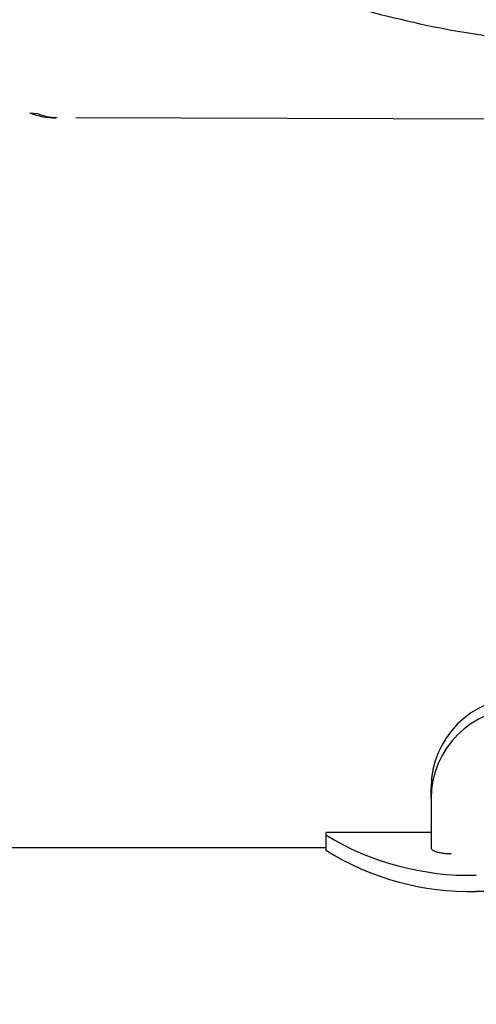
# Paper-space layout 'Layout1' of a CAD drawing. Units: inches. Extents: x 0 to 17, y 0 to 11.
# Drawn here: x 4.9 to 5, y 5.2 to 5.3 of the extents above; entities that cross this region are included whole.
import ezdxf
from ezdxf import colors
from ezdxf.entities.mleader import LeaderData, LeaderLine
from ezdxf.enums import TextEntityAlignment as Align
from ezdxf.math import Vec2, Vec3

# ---------------------------------------------------------------- set-up
doc = ezdxf.new("R2010")
doc.units = ezdxf.units.IN
doc.header["$MEASUREMENT"] = 0
for name, color, linetype in [('3009', 7, 'Continuous'), ('4611', 7, 'Continuous'), ('7813_(6090)', 7, 'Continuous'), ('Default', 7, 'Continuous')]:
    doc.layers.add(name, color=color, linetype=linetype)
doc.styles.add('SEACAD_Arial', font='arial.ttf')
doc.dimstyles.new('Outline', dxfattribs={"dimtxt": 0.125, "dimasz": 0.25, "dimexe": 0.0625, "dimexo": 0.0625, "dimgap": 0.03125, "dimtad": 0, "dimtih": 1, "dimtoh": 1, "dimlfac": 25, "dimzin": 4, "dimdsep": 46, "dimtxsty": 'SEACAD_Arial', "dimblk1": '_SE_FILLED', "dimblk2": '_SE_FILLED', "dimsah": 1, "dimcen": 0.0625, "dimadec": 0, "dimazin": 0, "dimtfac": 1, "dimtdec": 1, "dimtofl": 0, "dimtmove": 0, "dimatfit": 3, "dimfxl": 1, "dimtolj": 1, "dimtzin": 4, "dimarcsym": 0})

# ---------------------------------------------------------------- blocks, each defined once
blk = doc.blocks.new('SE1')
at = {"layer": '3009', "color": 7, "linetype": 'Continuous'}
for p, q in [((4.973076370205232, 5.22327230629179), (4.973076371740215, 5.22496809283484)), ((4.973076370205232, 5.22327230629179), (4.973076372178457, 5.215546368129441)), ((4.956540911740861, 5.217945865180765), (4.956540911740861, 5.217579209409805)), ((4.956540911740861, 5.217579209409804), (4.956540911738212, 5.215218831676245)), ((4.973076373531461, 5.217954956271321), (4.956686623341731, 5.217954956271321)), ((4.956540911738221, 5.215592782135229), (4.90441877319634, 5.215592782135229)), ((4.995186580948867, 5.208732610495159), (4.980162959003028, 5.208732610495159))]:
    blk.add_line(p, q, dxfattribs=at)
for centre, radius, start, end in [((4.979190186692091, 5.254992180318503), 0.04373465500071445, 238.8098899306235, 271.2745120488473), ((4.979091960847676, 5.251089618432294), 0.04237054588313958, 237.8434717829256, 271.448416800496)]:
    blk.add_arc(centre, radius, start, end, dxfattribs=at)
for centre, major_axis, ratio, start_param in [((4.98724960009794, 5.224968096401911), (0.01417322835772101, -1.282922971706587e-08), 0.9983045511752306, 1.570797485609598), ((4.987249598562958, 5.223272309858862), (0.01417322835772101, -1.282943462752018e-08), 0.9983045511751563, 1.570797485624219)]:
    blk.add_ellipse(centre, major_axis=major_axis, ratio=ratio, start_param=start_param, end_param=3.141592653589793, dxfattribs=at)
blk.add_open_spline([(4.973076372178458, 5.215546368129442), (4.973076372179722, 5.215493142264646), (4.973096440102841, 5.215439663045481), (4.97317604019161, 5.215332294435957), (4.973235781798959, 5.215278672008468), (4.973467994914362, 5.215123275552197), (4.973699455098766, 5.215023663436248), (4.974131951334275, 5.214896955746252), (4.974292960475722, 5.214857714964029), (4.974635768741141, 5.214789288971781), (4.974817153945398, 5.214759991952332), (4.975200189495724, 5.214711814088611), (4.975402129119872, 5.214693098930104), (4.975808684733705, 5.214668355345735), (4.976015486798175, 5.214662001568923), (4.97622597849502, 5.214662001621924)], degree=3, knots=[0, 0, 0, 0, 0.125, 0.125, 0.25, 0.25, 0.5, 0.5, 0.625, 0.625, 0.75, 0.75, 0.875, 0.875, 1, 1, 1, 1], dxfattribs=at)
at = {"layer": '4611', "color": 7, "linetype": 'Continuous'}
for p, q in [((4.910166547393002, 5.330736128510067), (4.911379186428546, 5.330648981039775)), ((4.917358049468164, 5.329996354933751), (5.009843711625885, 5.329718907974735))]:
    blk.add_line(p, q, dxfattribs=at)
for centre, radius, start, end in [((4.914262367056081, 5.34087688411162), 0.01093690926257383, 248.0068954153801, 270.1779993734956), ((4.914289450848111, 5.336908965152402), 0.006903576475655993, 245.0665588461969, 270.3309677058742)]:
    blk.add_arc(centre, radius, start, end, dxfattribs=at)
blk.add_ellipse((4.914329328456437, 5.325287505958714), major_axis=(1.416481129765441e-05, 0.00472438821430222), ratio=0.05711602296306027, start_param=0.05244548797390802, end_param=0.1748169408961556, dxfattribs=at)
at = {"layer": '7813_(6090)', "color": 7, "linetype": 'Continuous'}
blk.add_open_spline([(4.861310990411981, 5.372003249185068), (4.867285766459531, 5.371731239760583), (4.877123342024682, 5.371236672092349), (4.896509964025454, 5.36734989381767), (4.91578973374367, 5.361694995653018), (4.934975545383092, 5.355316793393589), (4.951064160942684, 5.350067838183254), (4.966593079910598, 5.345589686551985), (4.983359093997447, 5.342160314033317), (4.998536105161078, 5.341476300656092), (5.012129898260082, 5.34388566671959), (5.018248586119047, 5.346798897994601), (5.022028964968546, 5.348666730446661)], degree=3, knots=[0, 0, 0, 0, 0.0890224563866983, 0.1733944710381522, 0.3204644966147586, 0.4290285843096563, 0.5233575419117761, 0.6209862999730305, 0.7231693596446913, 0.8467956123030391, 0.9192341220214192, 1, 1, 1, 1], dxfattribs=at)
blk = doc.blocks.new('DMBLK29')
at = {"layer": 'Default', "linetype": 'Continuous'}
for points in [[(1.154176461540797, 8.146310221442253), (1.237509793867031, 8.146310221442253), (1.195843127703914, 8.396310218420954)], [(1.154176461540797, 4.016310215399669), (1.195843127703914, 3.766310218420968), (1.237509793867031, 4.016310215399669)]]:
    blk.add_hatch(color=7, dxfattribs=at).paths.add_polyline_path(points)
at = {"layer": 'Default', "color": 7, "linetype": 'Continuous'}
for p, q in [((5.548301699814413, 8.396310218420954), (1.133343128459239, 8.396310218420954)), ((1.195843127703914, 8.396310218420954), (1.195843127703914, 6.140669382443039)), ((1.195843127703914, 5.515669289675698), (1.195843127703914, 3.766310218420968)), ((1.755901699814418, 3.766310218420968), (1.133343128459239, 3.766310218420968))]:
    blk.add_line(p, q, dxfattribs=at)
at = {"layer": 'Default', "color": 7, "linetype": 'Continuous', "style": 'SEACAD_Arial'}
for s, p in [('115.75', (0.9268213885734791, 6.07816930946255)), ('[', (0.8154083450952182, 5.89066930946255)), (']', (1.527364866834348, 5.89066930946255)), ('2940,0', (0.9268213885734791, 5.89066930946255)), ('APPROX', (0.8154083450952182, 5.70316930946255))]:
    blk.add_text(s, height=0.125, dxfattribs=at).set_placement(p, align=Align.TOP_LEFT)
blk = doc.blocks.new('_SE_FILLED')
at = {"color": 0}
blk.add_line((0, 0), (-1, 0), dxfattribs=at)
blk.add_solid([(0, 0), (-1, -0.1665), (-1, 0.1665), (0, 0)], dxfattribs=at)
blk = doc.blocks.new('_Dot')
at = {"color": 0, "linetype": 'ByBlock', "lineweight": -2}
blk.add_line((-0.5, 0), (-1, 0), dxfattribs=at)
at = {"color": 0, "linetype": 'ByBlock', "const_width": 0.5}
blk.add_lwpolyline([(-0.25, 0, 1), (0.25, 0, 1)], format="xyb", close=True, dxfattribs=at)

psp = doc.layouts.get("Layout1")

# ---------------------------------------------------------------- block references
at = {"layer": 'Default'}
psp.add_blockref('SE1', (0, 0), dxfattribs=at)

# ---------------------------------------------------------------- dimensions: what is measured, and where the dimension line sits
at = {"layer": 'Default', "color": 7, "linetype": 'Continuous'}
dim = psp.add_linear_dim(base=(1.195843127703914, 3.766310218420968), p1=(5.610801699059088, 8.396310218420954), p2=(1.818401699059094, 3.766310218420968), angle=90, text='\\A1;<>\\PAPPROX', dimstyle='Outline', override={"dimpost": '\\X'}, dxfattribs=at)
dim.commit()
dim.dimension.update_dxf_attribs({"geometry": 'DMBLK29', "text_midpoint": (1.195843127703914, 5.921919309462549), "dimtype": 160})

# ---------------------------------------------------------------- leaders
ml = psp.add_multileader_mtext('Standard', dxfattribs=at)
ml.set_content('{\\pxsm0.9;\\fSolid Edge ANSI|b0||i0||c0|p34;\\W1.;19623\\P}', color=256)
ml.set_leader_properties()
ml.set_arrow_properties(name='DOT')
ml.build(insert=Vec2(0, 0))
ml.multileader.update_dxf_attribs({"leader_type": 0, "dogleg_length": 0, "arrow_head_size": 0.188})
ctx = ml.context
ctx.base_point, ctx.char_height, ctx.arrow_head_size, ctx.landing_gap_size = Vec3(10.21159019296455, 10.44334858127487), 0.188, 0.188, 0
ctx.text_align_type = 1
notes = []
notes.append((ctx, [(0, (0, 0, 0), (0, 0), (1, 0), 1, [])]))
ctx.mtext.insert, ctx.mtext.alignment = Vec3(10.53075236823083, 10.5381954148767), 2
ml = psp.add_multileader_mtext('Standard', dxfattribs=at)
ml.set_content('{\\pxsm0.9;\\fSolid Edge ANSI|b0||i0||c0|p34;\\W1.;1\\P}', color=256)
ml.set_leader_properties()
ml.set_arrow_properties(name='DOT')
ml.build(insert=Vec2(0, 0))
ml.multileader.update_dxf_attribs({"leader_type": 0, "dogleg_length": 0, "arrow_head_size": 0.09})
ctx = ml.context
ctx.base_point, ctx.char_height, ctx.arrow_head_size, ctx.landing_gap_size = Vec3(12.07775529695125, 10.3931205079189), 0.09, 0.09, 0
notes.append((ctx, [(0, (0, 0, 0), (0, 0), (1, 0), 1, [])]))
ctx.mtext.insert = Vec3(12.07775529695125, 10.43816555225942)
ml = psp.add_multileader_mtext('Standard', dxfattribs=at)
ml.set_content('{\\pxsm0.9;\\fSolid Edge ANSI|b0||i0||c0|p34;\\W1.;1\\P}', color=256)
ml.set_leader_properties()
ml.set_arrow_properties(name='DOT')
ml.build(insert=Vec2(0, 0))
ml.multileader.update_dxf_attribs({"leader_type": 0, "dogleg_length": 0, "arrow_head_size": 0.09})
ctx = ml.context
ctx.base_point, ctx.char_height, ctx.arrow_head_size, ctx.landing_gap_size = Vec3(11.72151391857093, 10.39027057689186), 0.09, 0.09, 0
notes.append((ctx, [(0, (0, 0, 0), (0, 0), (1, 0), 1, [])]))
ctx.mtext.insert = Vec3(11.72151391857093, 10.43531562123238)
for ctx, leaders in notes:
    for number, flags, end, landing, length, lines in leaders:
        leader = LeaderData()
        leader.index, (leader.has_last_leader_line, leader.has_dogleg_vector, leader.attachment_direction) = number, flags
        leader.last_leader_point, leader.dogleg_vector, leader.dogleg_length = Vec3(end), Vec3(landing), length
        for number, points, colour, breaks in lines:
            line = LeaderLine()
            line.index, line.vertices, line.color, line.breaks = number, Vec3.list(points), colors.encode_raw_color(colour), breaks
            leader.lines.append(line)
        ctx.leaders.append(leader)

doc.saveas('drawing.dxf')
